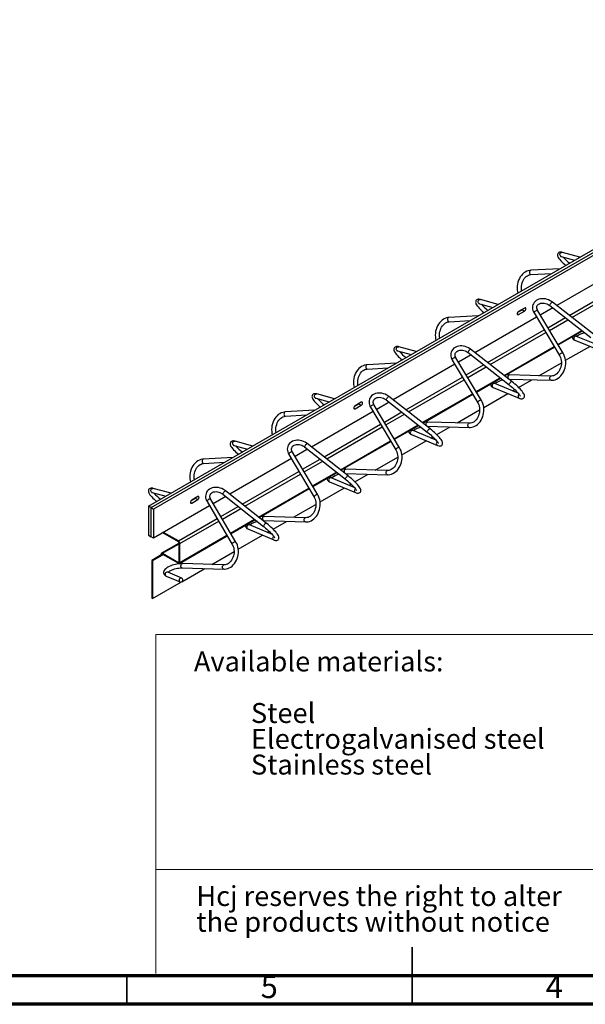
# Paper-space layout 'e-straight 155' of a CAD drawing. Units: millimetres. Extents: x 15 to 415, y 5 to 292.
# Drawn here: x 146 to 245, y 5 to 178 of the extents above; entities that cross this region are included whole.
import ezdxf

# ---------------------------------------------------------------- set-up
doc = ezdxf.new("R2010")
doc.units = ezdxf.units.MM
doc.styles.add('SLDTEXTSTYLE0', font='TXT', dxfattribs={"width": 0.75})

# ---------------------------------------------------------------- blocks, each defined once
blk = doc.blocks.new('SW_NOTE_0')
at = {"color": 0, "linetype": 'Continuous', "lineweight": 0, "char_height": 3.5, "attachment_point": 1, "style": 'SLDTEXTSTYLE0'}
for s, insert in [('Available materials:', (0, 4.51)), ('Steel', (10, -4.54)), ('Electrogalvanised steel', (10, -9.07)), ('Stainless steel', (10, -13.59))]:
    blk.add_mtext(s, dxfattribs=dict(at, insert=insert))
blk = doc.blocks.new('SW_NOTE_0_1')
at = {"color": 0, "linetype": 'Continuous', "lineweight": 0, "char_height": 3.5, "attachment_point": 1, "style": 'SLDTEXTSTYLE0'}
for s, insert in [('Hcj reserves the right to alter', (0, 4.51)), ('the products without notice', (0, -0.01))]:
    blk.add_mtext(s, dxfattribs=dict(at, insert=insert))

psp = doc.layouts.new('e-straight 155')

# ---------------------------------------------------------------- linework, layer by layer
at = {"color": 7, "linetype": 'Continuous', "lineweight": 25}
for p, q in [((168.7729, 92.4268), (398.229, 224.889)), ((169.2148, 92.1717), (398.6709, 224.6339)), ((399.1129, 224.3788), (169.6567, 91.9165)), ((244.435, 136.1056), (241.3772, 136.9735)), ((241.1724, 136.252), (243.5297, 135.583)), ((240.969, 134.1047), (235.8175, 133.8202)), ((235.8589, 133.0714), (239.5302, 133.2741)), ((251.1862, 133.8791), (240.3877, 127.6453)), ((226.8212, 127.9652), (229.1848, 127.3019)), ((230.0927, 127.826), (227.0239, 128.6873)), ((246.8504, 122.6038), (239.6206, 128.2436)), ((233.5992, 126.5229), (234.3065, 126.9312)), ((234.7484, 127.2068), (233.6877, 126.5945)), ((233.6877, 126.0638), (234.7484, 126.6761)), ((234.3065, 126.9312), (234.7484, 126.6761)), ((236.4047, 126.3393), (240.8833, 118.879)), ((241.5263, 119.2651), (237.0477, 126.7253)), ((239.6869, 127.2407), (237.4972, 125.9766)), ((239.1593, 127.6523), (246.3891, 122.0124)), ((226.627, 125.8253), (221.4614, 125.534)), ((221.5036, 124.7852), (225.1849, 124.9928)), ((236.8475, 125.6016), (226.0488, 119.3676)), ((240.6451, 120.7329), (244.8888, 123.1828)), ((243.57, 121.5387), (248.1542, 119.6622)), ((247.9682, 120.5488), (243.8541, 122.2328)), ((212.4701, 119.6784), (214.8399, 119.0207)), ((215.7505, 119.5464), (212.6706, 120.4011)), ((224.8256, 119.3729), (232.0328, 113.7287)), ((232.4952, 114.3192), (225.288, 119.9634)), ((231.2391, 115.3029), (239.9955, 120.3579)), ((241.9357, 118.0259), (246.1741, 120.4727)), ((212.2851, 117.5459), (207.1052, 117.2478)), ((222.0655, 118.0662), (226.5305, 110.5915)), ((227.1744, 110.9761), (222.7094, 118.4508)), ((225.3485, 118.9633), (223.1585, 117.6991)), ((237.2569, 115.3249), (241.209, 117.6064)), ((207.1483, 116.4991), (210.8397, 116.7115)), ((222.5089, 117.324), (211.7098, 111.0899)), ((226.2948, 112.4487), (230.5388, 114.8987)), ((231.9844, 114.7193), (232.021, 114.7193)), ((232.021, 114.7193), (239.3881, 114.5157)), ((239.4088, 115.2654), (232.0417, 115.4691)), ((233.6926, 113.2673), (236.0166, 114.6089)), ((229.2301, 113.2632), (233.8009, 111.376)), ((233.6056, 112.2681), (229.5164, 113.9565)), ((232.6472, 112.6638), (233.0176, 112.8776)), ((198.1189, 111.3917), (200.495, 110.7396)), ((201.4082, 111.2668), (198.3174, 112.1149)), ((206.0819, 110.658), (205.0213, 110.0457)), ((211.0101, 110.686), (208.8198, 109.4215)), ((210.4918, 111.0934), (217.6765, 105.445)), ((218.14, 106.0346), (210.9553, 111.683)), ((216.8885, 107.0185), (225.6452, 112.0737)), ((227.581, 109.7391), (231.8277, 112.1907)), ((197.9434, 109.2666), (192.7493, 108.9618)), ((208.1702, 109.0465), (197.3709, 102.8122)), ((204.9327, 109.9741), (205.64, 110.3824)), ((205.0213, 109.515), (206.0819, 110.1273)), ((205.64, 110.3824), (206.0819, 110.1273)), ((207.7264, 109.7931), (212.1778, 102.304)), ((212.8225, 102.6872), (208.3712, 110.1763)), ((222.9082, 107.0416), (226.8538, 109.3193)), ((192.7932, 108.2131), (196.4947, 108.4303)), ((225.0534, 106.9794), (217.709, 107.1922)), ((211.9445, 104.1644), (216.1888, 106.6146)), ((219.243, 103.9875), (215.1786, 105.6802)), ((217.6212, 106.4425), (217.6873, 106.4426)), ((217.6873, 106.4426), (225.0317, 106.2297)), ((219.3369, 104.9799), (221.6706, 106.3271)), ((187.0661, 102.9872), (183.9647, 103.829)), ((202.5379, 98.7341), (211.2949, 103.7894)), ((213.2262, 101.4523), (217.4813, 103.9087)), ((214.8903, 104.9878), (219.4476, 103.0898)), ((218.2989, 104.3807), (218.6621, 104.5903)), ((183.7682, 103.1052), (186.1504, 102.4586)), ((196.6717, 102.4086), (194.4811, 101.144)), ((196.1581, 102.814), (203.3202, 97.1613)), ((203.7848, 97.75), (196.6227, 103.4027)), ((183.6016, 100.9872), (178.3937, 100.6758)), ((193.8316, 100.769), (183.032, 94.5345)), ((193.3874, 101.52), (197.825, 94.0165)), ((198.4705, 94.3983), (194.0329, 101.9018)), ((208.5595, 98.7583), (212.4986, 101.0322)), ((178.4385, 99.9271), (182.1497, 100.1491)), ((210.698, 98.6934), (203.3763, 98.9154)), ((197.5942, 95.8802), (201.8387, 98.3305)), ((204.8803, 95.707), (200.8409, 97.4039)), ((203.2581, 98.1657), (203.3536, 98.1657)), ((203.3536, 98.1657), (210.6753, 97.9438)), ((204.9811, 96.6925), (207.3246, 98.0453)), ((172.7239, 94.7077), (169.6119, 95.5431)), ((189.4296, 89.4655), (182.2901, 95.1223)), ((188.1874, 90.4497), (196.9446, 95.5052)), ((198.8715, 93.1655), (203.135, 95.6267)), ((200.5505, 96.7124), (205.0942, 94.8037)), ((203.9506, 96.0976), (204.3066, 96.3031)), ((169.4175, 94.8187), (171.8057, 94.1776)), ((176.2662, 93.4253), (176.9735, 93.8336)), ((177.4155, 94.1092), (176.3548, 93.4969)), ((176.3548, 92.9662), (177.4155, 93.5785)), ((176.9735, 93.8336), (177.4155, 93.5785)), ((184.1186, 86.1094), (179.6948, 93.6272)), ((182.3333, 94.1312), (180.1425, 92.8664)), ((181.8244, 94.5344), (188.9638, 88.8776)), ((169.2148, 92.1717), (168.7729, 92.4268)), ((168.7729, 92.4268), (168.7729, 87.3234)), ((169.2148, 87.0683), (169.2148, 92.1717)), ((169.2148, 92.1717), (169.6567, 91.9165)), ((179.4929, 92.4914), (169.6567, 86.8132)), ((169.6567, 91.9165), (169.6567, 86.8132)), ((179.0484, 93.2468), (183.4722, 85.7291)), ((194.2108, 90.4749), (198.1433, 92.7451)), ((183.2439, 87.5959), (187.4887, 90.0464)), ((188.895, 89.8891), (189.0199, 89.8889)), ((189.0199, 89.8889), (196.3189, 89.6578)), ((196.3426, 90.4074), (189.0437, 90.6386)), ((186.2107, 88.437), (190.7409, 86.5175)), ((190.5175, 87.4267), (186.5033, 89.1276)), ((190.6253, 88.4051), (192.9786, 89.7636)), ((168.7729, 87.3234), (169.2148, 87.0683)), ((169.6567, 86.8132), (169.2148, 87.0683)), ((174.0231, 86.1804), (171.2919, 87.7571)), ((174.0231, 86.3335), (171.4245, 87.8337)), ((174.2169, 82.3847), (182.5943, 87.2209)), ((184.5167, 84.8786), (188.7885, 87.3447)), ((189.6023, 87.8145), (189.9511, 88.0158)), ((174.1627, 85.9628), (171.0628, 84.1733)), ((174.0231, 86.1804), (174.0231, 86.3335)), ((174.2971, 85.8589), (174.1645, 85.9355)), ((174.1645, 82.6387), (174.1645, 85.9355)), ((174.2971, 82.5621), (174.2971, 85.8589)), ((171.1151, 83.9296), (169.3474, 82.909)), ((171.3803, 83.9296), (169.48, 82.8325)), ((170.9826, 83.853), (170.9826, 83.9959)), ((171.2566, 84.1541), (174.0231, 82.557)), ((171.2566, 84.1541), (171.2566, 84.001)), ((171.2566, 84.001), (174.0231, 82.4039)), ((179.8621, 82.1916), (183.788, 84.458)), ((169.48, 82.8325), (169.3474, 82.909)), ((169.3474, 82.909), (169.3474, 76.2746)), ((169.48, 82.8325), (169.48, 76.1981)), ((174.0231, 82.4039), (174.0231, 82.557)), ((174.1645, 82.6387), (174.2971, 82.5621)), ((174.6277, 79.1699), (178.6326, 81.4818)), ((174.6863, 81.6121), (181.9625, 81.3718)), ((181.9872, 82.1214), (174.711, 82.3617)), ((171.8709, 80.1616), (174.3104, 79.119)), ((174.6052, 79.8087), (172.1657, 80.8512)), ((169.48, 76.1981), (174.5412, 79.1199)), ((169.48, 76.1981), (169.3474, 76.2746))]:
    psp.add_line(p, q, dxfattribs=at)
at = {"color": 8, "linetype": 'Continuous', "lineweight": 25}
for p, q in [((242.5981, 125.921), (252.5287, 131.6538)), ((243.0642, 125.5573), (252.8119, 131.1845)), ((233.4579, 126.1964), (233.6877, 126.0638)), ((238.8348, 123.7485), (241.8973, 125.5164)), ((239.1169, 123.2786), (242.3635, 125.1528)), ((228.2542, 117.6404), (238.1851, 123.3735)), ((228.7193, 117.2762), (238.4672, 122.9035)), ((240.5866, 120.8303), (244.7923, 123.2581)), ((231.1427, 115.3784), (239.937, 120.4552)), ((224.4911, 115.4681), (227.554, 117.2362)), ((224.7722, 114.9976), (228.0191, 116.872)), ((213.9103, 109.3599), (223.8415, 115.0931)), ((214.3744, 108.9951), (224.1226, 114.6226)), ((226.2366, 112.5461), (230.4425, 114.9742)), ((231.9809, 115.4579), (232.0417, 115.4691)), ((239.348, 115.2542), (239.4078, 115.2654)), ((216.7924, 107.0941), (225.5869, 112.1711)), ((204.7915, 109.6476), (205.0213, 109.515)), ((210.1475, 107.1877), (213.2106, 108.956)), ((210.4275, 106.7166), (213.6747, 108.5911)), ((217.6514, 107.1824), (217.709, 107.1922)), ((199.5664, 101.0794), (209.4979, 106.8127)), ((200.0295, 100.7139), (209.778, 106.3416)), ((211.8865, 104.262), (216.0926, 106.6902)), ((224.9958, 106.9696), (225.0524, 106.9794)), ((202.442, 98.8098), (211.2369, 103.887)), ((195.8039, 98.9073), (198.8673, 100.6757)), ((196.0829, 98.4356), (199.3303, 100.3103)), ((185.2226, 92.7988), (195.1543, 98.5323)), ((203.3219, 98.9069), (203.3763, 98.9154)), ((210.6436, 98.6849), (210.697, 98.6934)), ((185.6846, 92.4328), (195.4333, 98.0606)), ((197.5364, 95.9779), (201.7428, 98.4062)), ((188.0917, 90.5256), (196.8868, 95.6029)), ((176.125, 93.0989), (176.3548, 92.9662)), ((181.4603, 90.6269), (184.5239, 92.3955)), ((181.7382, 90.1546), (184.9859, 92.0294)), ((174.0231, 86.3335), (180.8107, 90.2519)), ((183.1863, 87.6937), (187.393, 90.1222)), ((188.9925, 90.6313), (189.0437, 90.6386)), ((196.2915, 90.4001), (196.3415, 90.4074)), ((174.2971, 85.8589), (181.0887, 89.7796)), ((174.2971, 82.5621), (182.5367, 87.3188)), ((171.2566, 84.1541), (174.1645, 85.8329)), ((171.1063, 83.9245), (170.9826, 83.9959)), ((174.0231, 82.557), (174.1645, 82.6387)), ((174.6632, 82.3555), (174.711, 82.3617)), ((181.9394, 82.1153), (181.9861, 82.1215))]:
    psp.add_line(p, q, dxfattribs=at)
at = {"color": 7, "linetype": 'Continuous', "lineweight": 18}
for p, q in [((170.069, 69.9312), (410, 69.9312)), ((170.069, 10.385), (170.069, 69.9312)), ((170.069, 28.6695), (410, 28.6695))]:
    psp.add_line(p, q, dxfattribs=at)
at = {"color": 7, "linetype": 'Continuous', "lineweight": 35}
for p, q in [((215, 4.999), (215, 15.001)), ((165, 10), (165, 5)), ((215, 10), (215, 5))]:
    psp.add_line(p, q, dxfattribs=at)
at = {"color": 7, "linetype": 'Continuous', "lineweight": 70}
for p, q in [((410, 10), (20, 10)), ((415, 5), (15, 5))]:
    psp.add_line(p, q, dxfattribs=at)
at = {"color": 7, "linetype": 'Continuous', "lineweight": 25, "flags": 128}
for points in [[(241.3772, 136.9735), (241.2803, 136.9979), (241.1003, 137.0226), (240.9671, 137.0172), (240.8455, 136.9875), (240.7332, 136.9303), (240.6368, 136.8443), (240.5629, 136.7269), (240.5267, 136.6055), (240.5202, 136.4868), (240.5375, 136.3681), (240.5793, 136.2391), (240.6569, 136.0815), (240.7825, 135.888), (240.9338, 135.6933), (241.1058, 135.4969), (241.2978, 135.2962), (241.5084, 135.0915), (241.7354, 134.8842), (241.9693, 134.6822)], [(241.0655, 136.2738), (241.0635, 136.2735), (241.0885, 136.271), (241.1469, 136.2589), (241.1724, 136.252)], [(235.8175, 133.8202), (235.6575, 133.8047), (235.3865, 133.7474), (235.1216, 133.6522), (234.8655, 133.5202), (234.6215, 133.3526), (234.3928, 133.1516), (234.1827, 132.9197), (233.9942, 132.66), (233.8299, 132.3762), (233.692, 132.0722), (233.5825, 131.7523), (233.5027, 131.4208), (233.4537, 131.082), (233.4363, 130.7405), (233.4506, 130.4007), (233.4968, 130.0672), (233.5551, 129.8248)], [(234.2328, 130.216), (234.1965, 130.4805), (234.1866, 130.7692), (234.2056, 131.0601), (234.2533, 131.3479), (234.3286, 131.6273), (234.4299, 131.893), (234.5552, 132.1404), (234.7016, 132.3649), (234.866, 132.5628), (235.0451, 132.731), (235.2353, 132.8673), (235.4334, 132.9699), (235.6368, 133.038), (235.8589, 133.0714)], [(227.0239, 128.6873), (226.9267, 128.7115), (226.7459, 128.7358), (226.612, 128.73), (226.4901, 128.6998), (226.3776, 128.6421), (226.2813, 128.5558), (226.2075, 128.4381), (226.1715, 128.3163), (226.1652, 128.1973), (226.1826, 128.078), (226.2248, 127.9482), (226.3031, 127.7899), (226.4291, 127.5962), (226.5809, 127.4014), (226.7534, 127.2048), (226.946, 127.0041), (227.1571, 126.7995), (227.3846, 126.5924), (227.614, 126.3951)], [(226.7133, 127.9868), (226.7114, 127.9866), (226.7383, 127.9839), (226.7987, 127.9713), (226.8212, 127.9652)], [(239.6206, 128.2436), (239.4894, 128.3398), (239.2351, 128.4958), (238.9643, 128.6248), (238.6817, 128.7245), (238.3921, 128.7933), (238.1003, 128.8295), (237.8112, 128.832), (237.53, 128.8004), (237.2619, 128.7346), (237.0124, 128.6355), (236.7868, 128.5048), (236.5899, 128.3456), (236.4254, 128.1617), (236.2961, 127.9574), (236.2035, 127.737), (236.1483, 127.5045), (236.1309, 127.2639), (236.1512, 127.0187), (236.209, 126.7724), (236.3037, 126.5287), (236.4047, 126.3393)], [(237.0477, 126.7253), (236.9998, 126.8121), (236.9279, 126.9866), (236.8889, 127.1568), (236.8823, 127.3202), (236.9078, 127.4756), (236.9677, 127.6229), (237.0654, 127.7598), (237.1976, 127.877), (237.3577, 127.9692), (237.541, 128.0352), (237.7436, 128.0741), (237.9611, 128.0849), (238.1882, 128.0666), (238.4187, 128.0195), (238.6466, 127.9443), (238.8655, 127.8429), (239.0695, 127.7184), (239.1593, 127.6523)], [(233.6877, 126.5945), (233.5998, 126.5236), (233.5252, 126.423), (233.4754, 126.3081), (233.4579, 126.1965), (233.4754, 126.105), (233.5252, 126.0477), (233.5998, 126.0332), (233.6877, 126.0638)], [(234.3065, 126.9312), (234.3944, 127.0022), (234.395, 127.0028)], [(234.7484, 126.6761), (234.8363, 126.7471), (234.9109, 126.8476), (234.9607, 126.9625), (234.9782, 127.0741), (234.9607, 127.1656), (234.9109, 127.2229), (234.8363, 127.2374), (234.7484, 127.2068)], [(221.4614, 125.534), (221.3012, 125.5183), (221.0299, 125.4607), (220.7647, 125.3652), (220.5084, 125.2328), (220.2643, 125.065), (220.0355, 124.8637), (219.8254, 124.6315), (219.637, 124.3716), (219.4728, 124.0876), (219.3352, 123.7835), (219.2259, 123.4634), (219.1465, 123.1318), (219.098, 122.7929), (219.081, 122.4514), (219.0958, 122.1117), (219.1426, 121.7782), (219.2007, 121.5382)], [(219.8782, 121.9293), (219.8416, 122.1928), (219.8312, 122.4814), (219.8499, 122.7724), (219.8973, 123.0602), (219.9723, 123.3397), (220.0735, 123.6055), (220.1987, 123.853), (220.3451, 124.0777), (220.5096, 124.2758), (220.6889, 124.4442), (220.8794, 124.5806), (221.0779, 124.6835), (221.2817, 124.7517), (221.5036, 124.7852)], [(243.8541, 122.2328), (243.8279, 122.245), (243.8179, 122.2511)], [(212.6706, 120.4011), (212.5732, 120.425), (212.3916, 120.449), (212.2569, 120.4427), (212.1346, 120.4121), (212.0221, 120.354), (211.9258, 120.2672), (211.8522, 120.1492), (211.8163, 120.0271), (211.8101, 119.9077), (211.8278, 119.7879), (211.8704, 119.6574), (211.9493, 119.4983), (212.0758, 119.3045), (212.228, 119.1095), (212.401, 118.9128), (212.5941, 118.7121), (212.8057, 118.5076), (213.0338, 118.3007), (213.2587, 118.1079)], [(212.361, 119.6999), (212.3595, 119.6996), (212.3881, 119.6967), (212.4544, 119.6827), (212.4701, 119.6784)], [(225.288, 119.9634), (225.157, 120.0598), (224.9029, 120.2162), (224.6324, 120.3456), (224.35, 120.446), (224.0605, 120.5152), (223.7686, 120.552), (223.4795, 120.5552), (223.198, 120.5242), (222.9297, 120.459), (222.6798, 120.3604), (222.4538, 120.2302), (222.2563, 120.0715), (222.0913, 119.888), (221.9614, 119.684), (221.8681, 119.4638), (221.8123, 119.2315), (221.7942, 118.991), (221.8139, 118.7459), (221.871, 118.4995), (221.9651, 118.2557), (222.0655, 118.0662)], [(222.7094, 118.4508), (222.6617, 118.5376), (222.5903, 118.7121), (222.5519, 118.8823), (222.5457, 119.0455), (222.5718, 119.2008), (222.6322, 119.348), (222.7305, 119.4847), (222.8632, 119.6014), (223.0236, 119.6933), (223.2073, 119.7589), (223.4102, 119.7974), (223.6279, 119.8077), (223.855, 119.789), (224.0855, 119.7414), (224.3133, 119.6658), (224.5321, 119.5641), (224.7358, 119.4392), (224.8256, 119.3729)], [(239.3881, 114.5157), (239.5502, 114.5179), (239.8269, 114.5527), (240.0995, 114.626), (240.3649, 114.7368), (240.62, 114.8839), (240.8613, 115.0658), (241.0857, 115.28), (241.2898, 115.5239), (241.4709, 115.794), (241.6264, 116.0866), (241.7542, 116.3976), (241.8526, 116.7229), (241.9202, 117.058), (241.9562, 117.3984), (241.96, 117.7398), (241.9314, 118.0775), (241.8706, 118.4071), (241.7783, 118.7242), (241.6553, 119.0242), (241.5263, 119.2651)], [(240.8833, 118.879), (240.9453, 118.7679), (241.0521, 118.5268), (241.1331, 118.2659), (241.1864, 117.9901), (241.2107, 117.7044), (241.2057, 117.414), (241.1712, 117.1242), (241.1079, 116.8403), (241.0172, 116.5676), (240.901, 116.3111), (240.7617, 116.0753), (240.6022, 115.8643), (240.426, 115.6817), (240.2364, 115.53), (240.0369, 115.4113), (239.8304, 115.3269), (239.6196, 115.2779), (239.4088, 115.2654)], [(207.1052, 117.2478), (206.9449, 117.2319), (206.6732, 117.174), (206.4078, 117.0781), (206.1513, 116.9454), (205.907, 116.7773), (205.6782, 116.5757), (205.4682, 116.3433), (205.2798, 116.0832), (205.1158, 115.799), (204.9783, 115.4947), (204.8694, 115.1745), (204.7903, 114.8428), (204.7422, 114.5039), (204.7257, 114.1623), (204.7411, 113.8226), (204.7883, 113.4891), (204.8463, 113.2516)], [(205.5235, 113.6425), (205.4866, 113.9051), (205.4759, 114.1937), (205.4942, 114.4847), (205.5413, 114.7726), (205.6161, 115.0521), (205.7171, 115.318), (205.8422, 115.5656), (205.9886, 115.7904), (206.1533, 115.9887), (206.3327, 116.1573), (206.5234, 116.294), (206.7223, 116.397), (206.9266, 116.4654), (207.1483, 116.4991)], [(233.8009, 111.376), (233.8939, 111.3402), (234.0909, 111.2857), (234.2215, 111.2721), (234.3395, 111.2815), (234.454, 111.3165), (234.5601, 111.381), (234.6471, 111.4741), (234.7059, 111.5895), (234.7305, 111.704), (234.7297, 111.8151), (234.7078, 111.9279), (234.6612, 112.0564), (234.5738, 112.2238), (234.4609, 112.396), (234.3135, 112.5906), (234.1462, 112.7896), (233.9597, 112.995), (233.7553, 113.206), (233.5355, 113.4209), (233.303, 113.6373), (233.0607, 113.8526), (232.8119, 114.0638), (232.56, 114.2682), (232.4952, 114.3192)], [(229.5164, 113.9565), (229.4906, 113.9686), (229.4814, 113.9742)], [(232.0328, 113.7287), (232.1582, 113.6293), (232.3965, 113.4336), (232.6312, 113.2319), (232.8583, 113.0277), (233.0736, 112.8248), (233.2734, 112.6267), (233.4542, 112.4372), (233.6127, 112.2602), (233.7456, 112.0997), (233.8505, 111.9602), (233.9251, 111.8471), (233.965, 111.7752), (233.9826, 111.735), (233.9846, 111.7291)], [(198.3174, 112.1149), (198.2196, 112.1386), (198.0373, 112.1621), (197.9018, 112.1555), (197.7792, 112.1244), (197.6666, 112.0658), (197.5704, 111.9787), (197.4969, 111.8604), (197.4611, 111.738), (197.455, 111.6181), (197.473, 111.4978), (197.516, 111.3667), (197.5954, 111.2068), (197.7224, 111.0127), (197.875, 110.8177), (198.0485, 110.6209), (198.2421, 110.4202), (198.4543, 110.2157), (198.6829, 110.009), (198.9033, 109.8208)], [(198.0086, 111.413), (198.0076, 111.4127), (198.0382, 111.4096), (198.1062, 111.3951), (198.1189, 111.3917)], [(206.0819, 110.1273), (206.1699, 110.1983), (206.2444, 110.2988), (206.2942, 110.4137), (206.3117, 110.5253), (206.2942, 110.6168), (206.2444, 110.6741), (206.1699, 110.6886), (206.0819, 110.658)], [(210.9553, 111.683), (210.8245, 111.7797), (210.5708, 111.9365), (210.3005, 112.0665), (210.0183, 112.1673), (209.7289, 112.2372), (209.437, 112.2745), (209.1477, 112.2783), (208.8661, 112.2478), (208.5975, 112.1832), (208.3473, 112.0852), (208.1208, 111.9556), (207.9228, 111.7973), (207.7572, 111.6142), (207.6266, 111.4105), (207.5327, 111.1906), (207.4762, 110.9584), (207.4575, 110.7181), (207.4765, 110.473), (207.533, 110.2266), (207.6265, 109.9827), (207.7264, 109.7931)], [(208.3712, 110.1763), (208.3237, 110.2631), (208.2528, 110.4376), (208.2149, 110.6077), (208.2092, 110.7708), (208.2358, 110.9259), (208.2968, 111.073), (208.3956, 111.2095), (208.5288, 111.3259), (208.6896, 111.4173), (208.8736, 111.4825), (209.0768, 111.5206), (209.2946, 111.5305), (209.5219, 111.5114), (209.7524, 111.4633), (209.9801, 111.3873), (210.1986, 111.2852), (210.4021, 111.1599), (210.4918, 111.0934)], [(225.0317, 106.2297), (225.1937, 106.2318), (225.47, 106.2662), (225.7423, 106.3391), (226.0075, 106.4495), (226.2624, 106.5964), (226.5037, 106.7779), (226.7281, 106.9919), (226.9323, 107.2354), (227.1136, 107.5053), (227.2693, 107.7977), (227.3974, 108.1086), (227.4961, 108.4338), (227.5641, 108.7688), (227.6006, 109.1092), (227.6049, 109.4505), (227.5769, 109.7883), (227.5168, 110.118), (227.425, 110.4351), (227.3027, 110.7353), (227.1744, 110.9761)], [(192.7493, 108.9618), (192.5888, 108.9456), (192.3169, 108.8874), (192.0511, 108.7912), (191.7944, 108.6582), (191.55, 108.4898), (191.3212, 108.2879), (191.1111, 108.0553), (190.9228, 107.7949), (190.759, 107.5106), (190.6218, 107.2061), (190.5131, 106.8858), (190.4344, 106.554), (190.3866, 106.215), (190.3706, 105.8734), (190.3865, 105.5337), (190.4343, 105.2003), (190.4922, 104.9651)], [(205.0213, 110.0457), (204.9333, 109.9748), (204.8588, 109.8742), (204.809, 109.7593), (204.7915, 109.6477), (204.809, 109.5562), (204.8588, 109.4989), (204.9333, 109.4844), (205.0213, 109.515)], [(205.64, 110.3824), (205.7279, 110.4534), (205.7285, 110.454)], [(226.5305, 110.5915), (226.5923, 110.4803), (226.6985, 110.2392), (226.779, 109.9782), (226.8317, 109.7024), (226.8556, 109.4167), (226.8502, 109.1263), (226.8153, 108.8365), (226.7517, 108.5526), (226.6608, 108.28), (226.5444, 108.0236), (226.4051, 107.788), (226.2457, 107.5772), (226.0695, 107.3947), (225.8802, 107.2433), (225.6809, 107.1247), (225.4749, 107.0406), (225.2645, 106.9917), (225.0534, 106.9794)], [(191.1691, 105.3559), (191.1319, 105.6175), (191.1208, 105.9062), (191.1387, 106.1971), (191.1855, 106.4851), (191.2601, 106.7647), (191.361, 107.0307), (191.486, 107.2784), (191.6324, 107.5034), (191.7971, 107.7018), (191.9767, 107.8706), (192.1677, 108.0074), (192.367, 108.1107), (192.5718, 108.1793), (192.7932, 108.2131)], [(215.1786, 105.6802), (215.1533, 105.6922), (215.1449, 105.6974)], [(217.6765, 105.445), (217.8017, 105.3454), (218.0396, 105.1492), (218.2741, 104.9471), (218.501, 104.7425), (218.7162, 104.5392), (218.916, 104.3407), (219.0969, 104.1509), (219.2555, 103.9735), (219.3888, 103.8126), (219.494, 103.6728), (219.569, 103.5592), (219.6093, 103.4868), (219.6272, 103.4462), (219.6294, 103.4399)], [(219.4476, 103.0898), (219.5402, 103.0538), (219.7368, 102.9988), (219.8663, 102.985), (219.9838, 102.994), (220.0981, 103.0285), (220.2042, 103.0926), (220.2913, 103.1852), (220.3503, 103.3003), (220.3752, 103.4146), (220.3745, 103.5252), (220.353, 103.6375), (220.3069, 103.7651), (220.2203, 103.9315), (220.108, 104.1035), (219.9611, 104.2979), (219.7945, 104.4968), (219.6085, 104.702), (219.4049, 104.9131), (219.1857, 105.1283), (218.9537, 105.345), (218.712, 105.5606), (218.4637, 105.7724), (218.2123, 105.9774), (218.14, 106.0346)], [(183.9647, 103.829), (183.8665, 103.8525), (183.6835, 103.8756), (183.5473, 103.8685), (183.4244, 103.837), (183.3116, 103.778), (183.2155, 103.6905), (183.1421, 103.5719), (183.1064, 103.4492), (183.1005, 103.329), (183.1186, 103.2082), (183.162, 103.0763), (183.2421, 102.9158), (183.3694, 102.7215), (183.5224, 102.5263), (183.6964, 102.3295), (183.8905, 102.1287), (184.1032, 101.9244), (184.3323, 101.7179), (184.5485, 101.5339)], [(196.6227, 103.4027), (196.4921, 103.4996), (196.2387, 103.6568), (195.9687, 103.7873), (195.6866, 103.8887), (195.3973, 103.959), (195.1054, 103.9969), (194.8161, 104.0013), (194.5343, 103.9715), (194.2654, 103.9074), (194.0148, 103.81), (193.7879, 103.6809), (193.5893, 103.5231), (193.4231, 103.3404), (193.2919, 103.137), (193.1974, 102.9173), (193.1403, 102.6853), (193.1209, 102.4451), (193.1392, 102.2001), (193.1951, 101.9537), (193.2879, 101.7097), (193.3874, 101.52)], [(183.6565, 103.1263), (183.6563, 103.1261), (183.6887, 103.1227), (183.7586, 103.1077), (183.7682, 103.1052)], [(194.0329, 101.9018), (193.9858, 101.9886), (193.9154, 102.163), (193.8779, 102.333), (193.8727, 102.496), (193.8998, 102.651), (193.9613, 102.798), (194.0608, 102.9343), (194.1944, 103.0503), (194.3556, 103.1413), (194.5399, 103.2061), (194.7434, 103.2438), (194.9614, 103.2532), (195.1887, 103.2336), (195.4193, 103.1851), (195.6469, 103.1087), (195.8653, 103.0062), (196.0685, 102.8807), (196.1581, 102.814)], [(210.6753, 97.9438), (210.8371, 97.9456), (211.1131, 97.9797), (211.3851, 98.0522), (211.6501, 98.1623), (211.9049, 98.3088), (212.1461, 98.49), (212.3705, 98.7037), (212.5748, 98.947), (212.7562, 99.2167), (212.9122, 99.5089), (213.0405, 99.8197), (213.1396, 100.1447), (213.2081, 100.4796), (213.245, 100.8199), (213.2499, 101.1613), (213.2224, 101.499), (213.1629, 101.8288), (213.0718, 102.1461), (212.9501, 102.4465), (212.8225, 102.6872)], [(212.1778, 102.304), (212.2392, 102.1927), (212.3449, 101.9515), (212.4248, 101.6905), (212.4771, 101.4147), (212.5005, 101.129), (212.4946, 100.8386), (212.4594, 100.5488), (212.3956, 100.265), (212.3044, 99.9925), (212.1879, 99.7362), (212.0485, 99.5007), (211.8891, 99.2901), (211.7131, 99.1078), (211.5239, 98.9565), (211.325, 98.8382), (211.1193, 98.7542), (210.9093, 98.7056), (210.698, 98.6934)], [(178.3937, 100.6758), (178.233, 100.6595), (177.9608, 100.6009), (177.6948, 100.5045), (177.4379, 100.3711), (177.1934, 100.2024), (176.9645, 100.0003), (176.7544, 99.7674), (176.5662, 99.5069), (176.4025, 99.2223), (176.2655, 98.9177), (176.1571, 98.5973), (176.0787, 98.2653), (176.0314, 97.9263), (176.0158, 97.5847), (176.0322, 97.245), (176.0806, 96.9117), (176.1383, 96.6788)], [(176.815, 97.0694), (176.7775, 97.3301), (176.766, 97.6187), (176.7836, 97.9097), (176.83, 98.1977), (176.9044, 98.4773), (177.0051, 98.7435), (177.13, 98.9913), (177.2765, 99.2164), (177.4413, 99.415), (177.621, 99.584), (177.8123, 99.721), (178.012, 99.8245), (178.2172, 99.8933), (178.4385, 99.9271)], [(200.8409, 97.4039), (200.8161, 97.4158), (200.8083, 97.4205)], [(203.3202, 97.1613), (203.4452, 97.0614), (203.6828, 96.8649), (203.917, 96.6623), (204.1437, 96.4574), (204.3588, 96.2536), (204.5586, 96.0548), (204.7396, 95.8645), (204.8984, 95.6868), (205.0319, 95.5256), (205.1375, 95.3853), (205.2129, 95.2714), (205.2536, 95.1985), (205.2718, 95.1574), (205.2742, 95.1506)], [(205.0942, 94.8037), (205.1865, 94.7675), (205.3826, 94.712), (205.511, 94.6979), (205.6281, 94.7064), (205.7422, 94.7404), (205.8483, 94.8041), (205.9355, 94.8964), (205.9948, 95.0112), (206.0198, 95.1252), (206.0193, 95.2354), (205.9981, 95.347), (205.9526, 95.4737), (205.8668, 95.6392), (205.7551, 95.8109), (205.6088, 96.0051), (205.4428, 96.2038), (205.2575, 96.4091), (205.0544, 96.6202), (204.8359, 96.8355), (204.6045, 97.0525), (204.3633, 97.2686), (204.1156, 97.4809), (203.8647, 97.6865), (203.7848, 97.75)], [(169.6119, 95.5431), (169.5135, 95.5663), (169.3297, 95.589), (169.1928, 95.5816), (169.0696, 95.5496), (168.9567, 95.4902), (168.8606, 95.4023), (168.7873, 95.2835), (168.7517, 95.1604), (168.7459, 95.0398), (168.7643, 94.9185), (168.8081, 94.786), (168.8887, 94.6248), (169.0164, 94.4303), (169.1698, 94.235), (169.3443, 94.0381), (169.5389, 93.8374), (169.7521, 93.6331), (169.9817, 93.4268), (170.1937, 93.247)], [(182.2901, 95.1223), (182.1597, 95.2194), (181.9067, 95.3771), (181.6369, 95.508), (181.355, 95.6099), (181.0657, 95.6809), (180.7739, 95.7193), (180.4844, 95.7243), (180.2025, 95.6951), (179.9333, 95.6316), (179.6824, 95.5347), (179.455, 95.4062), (179.2559, 95.2488), (179.0891, 95.0665), (178.9573, 94.8635), (178.8621, 94.644), (178.8043, 94.4122), (178.7843, 94.1721), (178.802, 93.9271), (178.8572, 93.6807), (178.9494, 93.4367), (179.0484, 93.2468)], [(169.3043, 94.8396), (169.3051, 94.8394), (169.3393, 94.8358), (169.4175, 94.8187)], [(176.3548, 93.4969), (176.2669, 93.426), (176.1923, 93.3254), (176.1425, 93.2105), (176.125, 93.0989), (176.1425, 93.0074), (176.1923, 92.9501), (176.2669, 92.9356), (176.3548, 92.9662)], [(176.9735, 93.8336), (177.0615, 93.9046), (177.0621, 93.9052)], [(177.4155, 93.5785), (177.5034, 93.6495), (177.578, 93.75), (177.6278, 93.8649), (177.6453, 93.9765), (177.6278, 94.068), (177.578, 94.1253), (177.5034, 94.1398), (177.4155, 94.1092)], [(179.6948, 93.6272), (179.6479, 93.714), (179.5779, 93.8884), (179.541, 94.0583), (179.5363, 94.2212), (179.5638, 94.3761), (179.6259, 94.523), (179.726, 94.659), (179.8601, 94.7747), (180.0217, 94.8653), (180.2063, 94.9297), (180.41, 94.9669), (180.6282, 94.9759), (180.8557, 94.9559), (181.0862, 94.907), (181.3137, 94.8301), (181.5319, 94.7273), (181.7348, 94.6013), (181.8244, 94.5344)], [(196.3189, 89.6578), (196.4805, 89.6594), (196.7562, 89.6931), (197.0279, 89.7653), (197.2927, 89.8751), (197.5473, 90.0213), (197.7885, 90.2022), (198.0129, 90.4155), (198.2173, 90.6586), (198.3988, 90.9281), (198.555, 91.2201), (198.6837, 91.5307), (198.7831, 91.8556), (198.852, 92.1904), (198.8894, 92.5307), (198.8948, 92.872), (198.8679, 93.2098), (198.809, 93.5396), (198.7185, 93.857), (198.5975, 94.1576), (198.4705, 94.3983)], [(197.825, 94.0165), (197.8862, 93.9052), (197.9913, 93.6639), (198.0706, 93.4028), (198.1224, 93.127), (198.1454, 92.8412), (198.1391, 92.5509), (198.1035, 92.2611), (198.0394, 91.9774), (197.948, 91.705), (197.8314, 91.4488), (197.6918, 91.2135), (197.5325, 91.003), (197.3566, 90.8209), (197.1676, 90.6698), (196.969, 90.5517), (196.7637, 90.4679), (196.5543, 90.4194), (196.3426, 90.4074)], [(186.5033, 89.1276), (186.4789, 89.1393), (186.4718, 89.1437)], [(188.9638, 88.8776), (189.0886, 88.7776), (189.3259, 88.5806), (189.5599, 88.3776), (189.7864, 88.1722), (190.0014, 87.9681), (190.2012, 87.7688), (190.3823, 87.5782), (190.5412, 87.4001), (190.675, 87.2385), (190.7809, 87.0979), (190.8568, 86.9835), (190.8979, 86.9102), (190.9165, 86.8686), (190.9189, 86.8614)], [(190.7409, 86.5175), (190.8328, 86.4811), (191.0284, 86.4251), (191.1558, 86.4108), (191.2723, 86.4189), (191.3862, 86.4524), (191.4923, 86.5156), (191.5797, 86.6075), (191.6392, 86.722), (191.6644, 86.8357), (191.6641, 86.9455), (191.6432, 87.0565), (191.5983, 87.1824), (191.5134, 87.3469), (191.4022, 87.5182), (191.2565, 87.7123), (191.0911, 87.9109), (190.9064, 88.116), (190.7041, 88.3272), (190.4861, 88.5427), (190.2553, 88.76), (190.0148, 88.9765), (189.7676, 89.1893), (189.5172, 89.3955), (189.4296, 89.4655)], [(181.9625, 81.3718), (182.1239, 81.3732), (182.3992, 81.4066), (182.6707, 81.4784), (182.9353, 81.5879), (183.1898, 81.7337), (183.4309, 81.9143), (183.6552, 82.1274), (183.8597, 82.3702), (184.0415, 82.6394), (184.1979, 82.9313), (184.3268, 83.2417), (184.4266, 83.5665), (184.4959, 83.9012), (184.5338, 84.2414), (184.5397, 84.5827), (184.5134, 84.9205), (184.4551, 85.2504), (184.3653, 85.568), (184.2449, 85.8687), (184.1186, 86.1094)], [(183.4722, 85.7291), (183.5331, 85.6176), (183.6376, 85.3763), (183.7165, 85.1152), (183.7677, 84.8393), (183.7903, 84.5535), (183.7835, 84.2632), (183.7476, 83.9735), (183.6832, 83.6898), (183.5916, 83.4175), (183.4748, 83.1614), (183.3352, 82.9262), (183.1759, 82.7159), (183.0001, 82.534), (182.8113, 82.3831), (182.613, 82.2652), (182.4081, 82.1816), (182.1992, 82.1333), (181.9872, 82.1214)], [(174.711, 82.3617), (174.5817, 82.3633), (174.3181, 82.3518), (174.0448, 82.3223), (173.7655, 82.2762), (173.484, 82.2147), (173.2045, 82.1388), (172.9313, 82.0499), (172.669, 81.9493), (172.4214, 81.8381), (172.1922, 81.7173), (171.9842, 81.5869), (171.7996, 81.4457), (171.6407, 81.2891), (171.5306, 81.1389), (171.4609, 80.9932), (171.4258, 80.8479), (171.4246, 80.7026), (171.463, 80.5488), (171.5352, 80.4174), (171.6328, 80.3095), (171.7539, 80.2209), (171.8709, 80.1616)], [(172.2316, 80.8231), (172.294, 80.8816), (172.3999, 80.9625), (172.5397, 81.0518), (172.711, 81.1446), (172.9092, 81.2366), (173.129, 81.3239), (173.3642, 81.4035), (173.6083, 81.4726), (173.8546, 81.5293), (174.0961, 81.572), (174.3258, 81.5998), (174.5369, 81.6124), (174.6863, 81.6121)], [(172.1657, 80.8512), (172.1417, 80.8629), (172.1353, 80.8668)], [(174.5498, 79.1235), (174.6534, 79.1915), (174.7334, 79.2924), (174.7801, 79.4139), (174.788, 79.5415), (174.756, 79.6597), (174.6881, 79.7542), (174.5924, 79.8138), (174.4804, 79.8311), (174.3658, 79.8041), (174.2622, 79.7361), (174.1822, 79.6353), (174.1355, 79.5137), (174.1276, 79.3862), (174.1596, 79.268), (174.2275, 79.1734), (174.3232, 79.1139), (174.4352, 79.0966), (174.5498, 79.1235)]]:
    psp.add_lwpolyline(points, dxfattribs=at)
at = {"color": 8, "linetype": 'Continuous', "lineweight": 25, "flags": 128}
for points in [[(241.1724, 136.252), (241.1158, 136.2748), (241.0257, 136.3481), (240.9656, 136.4533), (240.9428, 136.5778), (240.9601, 136.7065), (241.0153, 136.8239), (241.1018, 136.9158), (241.2092, 136.9711), (241.3245, 136.9833), (241.3772, 136.9735)], [(235.8175, 133.8202), (235.7776, 133.8126), (235.7025, 133.7644), (235.6437, 133.6777), (235.6084, 133.5631), (235.6008, 133.4343), (235.6218, 133.307), (235.6689, 133.1963), (235.7365, 133.1158)], [(235.7365, 133.1158), (235.8163, 133.075), (235.8589, 133.0714)], [(226.8212, 127.9652), (226.7685, 127.9858), (226.6773, 128.0574), (226.6157, 128.1615), (226.5912, 128.2854), (226.6066, 128.4142), (226.6601, 128.5325), (226.7453, 128.6258), (226.8518, 128.6831), (226.9669, 128.6973), (227.0239, 128.6873)], [(239.1593, 127.6523), (239.1568, 127.6548), (239.1541, 127.6932), (239.18, 127.7623), (239.2311, 127.8539), (239.3014, 127.9567), (239.3824, 128.0585), (239.4643, 128.147), (239.5373, 128.2115), (239.5925, 128.2441), (239.6206, 128.2436)], [(237.0477, 126.7253), (237.0269, 126.7479), (236.96, 126.7712), (236.865, 126.7656), (236.7531, 126.7318), (236.6381, 126.674), (236.5336, 126.5991), (236.4524, 126.5162), (236.4042, 126.4352), (236.3948, 126.3659), (236.4047, 126.3393)], [(221.4614, 125.534), (221.4254, 125.5276), (221.3499, 125.4813), (221.2905, 125.3962), (221.2542, 125.2825), (221.2454, 125.1541), (221.2652, 125.0263), (221.3113, 124.9146), (221.378, 124.8324)], [(221.378, 124.8324), (221.4573, 124.7898), (221.5036, 124.7852)], [(243.5672, 122.1971), (243.4745, 122.1113), (243.4104, 121.9983), (243.3828, 121.8718), (243.3948, 121.7469), (243.4452, 121.6388), (243.5277, 121.5604), (243.57, 121.5387)], [(212.4701, 119.6784), (212.4212, 119.6969), (212.329, 119.7669), (212.266, 119.8697), (212.2396, 119.993), (212.2532, 120.122), (212.305, 120.2411), (212.3888, 120.3358), (212.4945, 120.3949), (212.6094, 120.4111), (212.6706, 120.4011)], [(224.8256, 119.3729), (224.8222, 119.3764), (224.8208, 119.4164), (224.8478, 119.4868), (224.9001, 119.579), (224.9712, 119.682), (225.0526, 119.7833), (225.1346, 119.8707), (225.2071, 119.9337), (225.2616, 119.9646), (225.288, 119.9634)], [(241.5263, 119.265), (241.5055, 119.2877), (241.4386, 119.3109), (241.3436, 119.3053), (241.2317, 119.2716), (241.1167, 119.2138), (241.0122, 119.1389), (240.931, 119.0559), (240.8828, 118.9749), (240.8734, 118.9056), (240.8831, 118.8793)], [(222.7094, 118.4508), (222.6862, 118.4753), (222.6178, 118.4975), (222.5215, 118.4908), (222.4091, 118.4561), (222.2941, 118.3976), (222.1904, 118.3223), (222.1104, 118.2393), (222.0638, 118.1586), (222.0563, 118.09), (222.0655, 118.0662)], [(207.1052, 117.2478), (207.0731, 117.2424), (206.9974, 117.1981), (206.9373, 117.1145), (206.9, 117.0019), (206.8901, 116.8738), (206.9087, 116.7456), (206.9537, 116.6329), (207.0195, 116.5492)], [(207.0195, 116.5492), (207.0982, 116.5046), (207.1483, 116.4991)], [(232.021, 114.7193), (232.0009, 114.7213), (231.9715, 114.7294)], [(232.0328, 113.7287), (232.0295, 113.7322), (232.0281, 113.7722), (232.0551, 113.8426), (232.1073, 113.9348), (232.1784, 114.0378), (232.2599, 114.1391), (232.3418, 114.2265), (232.4144, 114.2895), (232.4688, 114.3205), (232.4952, 114.3192)], [(239.3881, 114.5157), (239.3681, 114.5177), (239.2908, 114.5534), (239.2266, 114.6298), (239.1831, 114.7377), (239.1655, 114.864), (239.1761, 114.9935), (239.2135, 115.1106), (239.2732, 115.2011), (239.348, 115.2542)], [(229.2236, 113.9182), (229.1319, 113.831), (229.0692, 113.7171), (229.0432, 113.5904), (229.0571, 113.4659), (229.109, 113.3588), (229.1928, 113.282), (229.2301, 113.2632)], [(198.1189, 111.3917), (198.0739, 111.4082), (197.9808, 111.4763), (197.9163, 111.5779), (197.8882, 111.7007), (197.8999, 111.8297), (197.95, 111.9496), (198.0324, 112.0458), (198.1373, 112.1067), (198.2519, 112.1249), (198.3174, 112.1149)], [(210.4918, 111.0934), (210.4878, 111.098), (210.4875, 111.1396), (210.5158, 111.2112), (210.5691, 111.3041), (210.641, 111.4072), (210.7229, 111.5079), (210.8048, 111.5943), (210.877, 111.6558), (210.9307, 111.685), (210.9553, 111.683)], [(227.1744, 110.9761), (227.1512, 111.0006), (227.0828, 111.0228), (226.9865, 111.0161), (226.8741, 110.9814), (226.7591, 110.9229), (226.6553, 110.8476), (226.5754, 110.7646), (226.5288, 110.6839), (226.5213, 110.6153), (226.5303, 110.5919)], [(233.7944, 112.031), (233.7026, 111.9438), (233.64, 111.8299), (233.614, 111.7031), (233.6278, 111.5787), (233.6798, 111.4716), (233.7636, 111.3948), (233.8009, 111.376)], [(192.7493, 108.9618), (192.7211, 108.9574), (192.6451, 108.9149), (192.5843, 108.833), (192.5461, 108.7214), (192.5351, 108.5937), (192.5525, 108.4652), (192.5963, 108.3514), (192.6612, 108.2662)], [(208.3712, 110.1763), (208.3455, 110.2027), (208.2755, 110.2237), (208.1781, 110.216), (208.0651, 110.1803), (207.9502, 110.1211), (207.8472, 110.0454), (207.7685, 109.9624), (207.7235, 109.8821), (207.7179, 109.8142), (207.7264, 109.7931)], [(192.6612, 108.2662), (192.7394, 108.2196), (192.7932, 108.2131)], [(217.6873, 106.4426), (217.6638, 106.4452), (217.5867, 106.4828), (217.5232, 106.5609), (217.4807, 106.6699), (217.4644, 106.7967), (217.4764, 106.9259), (217.5151, 107.0421), (217.5758, 107.1312), (217.6514, 107.1824)], [(214.8802, 105.6392), (214.7894, 105.5506), (214.7281, 105.4359), (214.7038, 105.3089), (214.7194, 105.185), (214.773, 105.079), (214.8581, 105.0037), (214.8903, 104.9878)], [(217.6765, 105.445), (217.6725, 105.4496), (217.6722, 105.4912), (217.7005, 105.5627), (217.7538, 105.6557), (217.8257, 105.7587), (217.9076, 105.8595), (217.9895, 105.9459), (218.0617, 106.0074), (218.1154, 106.0366), (218.14, 106.0346)], [(225.0318, 106.2297), (225.0082, 106.2323), (224.9312, 106.27), (224.8676, 106.3481), (224.8251, 106.4571), (224.8089, 106.5838), (224.8208, 106.7131), (224.8595, 106.8293), (224.9203, 106.9184), (224.9958, 106.9696)], [(183.7682, 103.1052), (183.7271, 103.1198), (183.633, 103.1862), (183.5671, 103.2865), (183.5372, 103.4086), (183.5471, 103.5377), (183.5955, 103.6584), (183.6765, 103.7559), (183.7805, 103.8186), (183.8948, 103.8389), (183.9647, 103.829)], [(219.4375, 103.7412), (219.3467, 103.6526), (219.2854, 103.5379), (219.2611, 103.4109), (219.2767, 103.287), (219.3303, 103.181), (219.4154, 103.1058), (219.4476, 103.0898)], [(196.1581, 102.814), (196.1534, 102.8197), (196.1544, 102.8628), (196.1838, 102.9356), (196.2382, 103.0292), (196.3109, 103.1323), (196.3932, 103.2325), (196.4751, 103.3178), (196.5469, 103.3778), (196.5998, 103.4053), (196.6227, 103.4027)], [(212.8225, 102.6872), (212.7968, 102.7136), (212.7268, 102.7346), (212.6294, 102.7269), (212.5165, 102.6912), (212.4015, 102.632), (212.2985, 102.5563), (212.2198, 102.4733), (212.1749, 102.393), (212.1692, 102.3251), (212.1776, 102.3044)], [(178.3937, 100.6758), (178.3693, 100.6723), (178.2931, 100.6318), (178.2317, 100.5514), (178.1925, 100.4409), (178.1803, 100.3136), (178.1966, 100.1848), (178.2393, 100.0701), (178.3034, 99.9833)], [(194.0329, 101.9018), (194.0047, 101.9299), (193.9331, 101.9499), (193.8347, 101.9411), (193.7212, 101.9045), (193.6064, 101.8446), (193.5041, 101.7685), (193.4266, 101.6855), (193.3834, 101.6056), (193.3796, 101.5383), (193.3874, 101.52)], [(178.3034, 99.9833), (178.381, 99.9349), (178.4385, 99.9271)], [(203.3536, 98.1657), (203.3266, 98.1691), (203.2498, 98.2087), (203.1869, 98.2884), (203.1455, 98.3985), (203.1305, 98.5257), (203.1439, 98.6547), (203.1839, 98.77), (203.2457, 98.8576), (203.3219, 98.9069)], [(210.6754, 97.9438), (210.6483, 97.9471), (210.5715, 97.9867), (210.5086, 98.0664), (210.4672, 98.1765), (210.4522, 98.3037), (210.4656, 98.4327), (210.5056, 98.548), (210.5674, 98.6356), (210.6436, 98.6849)], [(200.5368, 97.3601), (200.447, 97.2702), (200.3871, 97.1547), (200.3645, 97.0275), (200.3819, 96.904), (200.437, 96.7992), (200.5234, 96.7255), (200.5505, 96.7124)], [(203.3202, 97.1613), (203.3155, 97.1671), (203.3165, 97.2102), (203.3459, 97.283), (203.4003, 97.3765), (203.473, 97.4797), (203.5553, 97.5799), (203.6372, 97.6651), (203.709, 97.7251), (203.7618, 97.7526), (203.7848, 97.75)], [(169.4175, 94.8187), (169.3804, 94.8315), (169.2854, 94.8961), (169.218, 94.9951), (169.1864, 95.1166), (169.1944, 95.2457), (169.2411, 95.3671), (169.3207, 95.466), (169.4238, 95.5305), (169.5378, 95.5528), (169.6119, 95.5431)], [(181.8244, 94.5344), (181.8191, 94.5414), (181.8213, 94.5861), (181.8519, 94.66), (181.9073, 94.7542), (181.9808, 94.8574), (182.0635, 94.957), (182.1455, 95.0412), (182.2168, 95.0996), (182.2688, 95.1254), (182.2901, 95.1223)], [(205.0806, 95.4514), (204.9907, 95.3614), (204.9309, 95.2459), (204.9083, 95.1188), (204.9256, 94.9953), (204.9808, 94.8904), (205.0672, 94.8168), (205.0942, 94.8037)], [(179.6948, 93.6272), (179.6639, 93.6571), (179.5908, 93.676), (179.4912, 93.6661), (179.3772, 93.6286), (179.2626, 93.568), (179.161, 93.4915), (179.0849, 93.4085), (179.0434, 93.329), (179.0414, 93.2625), (179.0484, 93.2468)], [(198.4706, 94.3982), (198.4423, 94.4264), (198.3707, 94.4464), (198.2722, 94.4376), (198.1588, 94.401), (198.0439, 94.3411), (197.9417, 94.265), (197.8642, 94.182), (197.821, 94.1021), (197.8172, 94.0349), (197.8248, 94.0169)], [(189.0199, 89.8889), (188.9894, 89.8931), (188.9129, 89.9347), (188.8507, 90.0159), (188.8104, 90.1271), (188.7967, 90.2547), (188.8114, 90.3835), (188.8527, 90.4977), (188.9156, 90.5838), (188.9925, 90.6313)], [(196.319, 89.6578), (196.2884, 89.662), (196.2119, 89.7035), (196.1497, 89.7848), (196.1093, 89.896), (196.0957, 90.0236), (196.1104, 90.1523), (196.1517, 90.2666), (196.2146, 90.3527), (196.2915, 90.4001)], [(186.1935, 89.081), (186.1046, 88.9897), (186.0462, 88.8734), (186.0253, 88.7461), (186.0444, 88.6232), (186.1012, 88.5194), (186.1889, 88.4474), (186.2107, 88.437)], [(188.9638, 88.8776), (188.9586, 88.8846), (188.9607, 88.9293), (188.9914, 89.0032), (189.0468, 89.0974), (189.1203, 89.2006), (189.203, 89.3002), (189.2849, 89.3844), (189.3562, 89.4428), (189.4083, 89.4686), (189.4296, 89.4655)], [(190.7237, 87.1615), (190.6348, 87.0702), (190.5764, 86.9539), (190.5555, 86.8266), (190.5746, 86.7036), (190.6314, 86.5999), (190.7191, 86.5279), (190.7408, 86.5175)], [(184.1186, 86.1094), (184.0877, 86.1393), (184.0146, 86.1582), (183.915, 86.1483), (183.801, 86.1108), (183.6864, 86.0502), (183.5848, 85.9738), (183.5087, 85.8908), (183.4672, 85.8112), (183.4652, 85.7447), (183.472, 85.7294)], [(174.6863, 81.6121), (174.6523, 81.6172), (174.5761, 81.6607), (174.5146, 81.7435), (174.4753, 81.8557), (174.463, 81.9838), (174.4791, 82.1122), (174.5217, 82.2255), (174.5856, 82.31), (174.6632, 82.3555)], [(181.9626, 81.3718), (181.9285, 81.3769), (181.8522, 81.4204), (181.7908, 81.5033), (181.7515, 81.6155), (181.7392, 81.7435), (181.7553, 81.8719), (181.7979, 81.9852), (181.8618, 82.0697), (181.9394, 82.1153)], [(171.8502, 80.8018), (171.7624, 80.7092), (171.7055, 80.5921), (171.6863, 80.4647), (171.7071, 80.3423), (171.7655, 80.2397), (171.8544, 80.1693), (171.8709, 80.1616)]]:
    psp.add_lwpolyline(points, dxfattribs=at)
at = {"color": 7, "linetype": 'Continuous', "lineweight": 25}
for centre, radius, start, end in [((247.248, 141.0874), 7.5544, 220.807857, 232.638336), ((232.836, 132.7495), 7.4793, 220.750167, 232.748769), ((233.6417, 126.8784), 0.2876, 279.170304, 320.824374), ((245.9684, 119.6387), 3.2878, 101.654036, 128.622708), ((243.7645, 122.1651), 0.6559, 180.872428, 252.754484), ((218.4254, 124.4129), 7.4062, 220.692662, 232.858901), ((231.6333, 111.3566), 3.2931, 101.998261, 128.590261), ((231.9503, 111.9405), 3.5297, 88.516344, 97.778291), ((229.4261, 113.8875), 0.6543, 180.770676, 252.567662), ((204.016, 116.0776), 7.3348, 220.635311, 232.968749), ((204.9753, 110.3296), 0.2876, 279.170286, 320.824376), ((217.6137, 103.6545), 3.5391, 88.457566, 97.769115), ((215.0879, 105.6099), 0.6527, 180.669082, 252.379626), ((217.2236, 103.2284), 3.1317, 101.599827, 129.246398), ((189.6098, 107.7449), 7.2669, 220.579579, 233.07547), ((203.2772, 95.3682), 3.5486, 88.398558, 97.759566), ((200.7496, 97.3323), 0.6511, 180.56771, 252.190277), ((202.8767, 94.9661), 3.1141, 101.807436, 129.272955), ((175.2048, 99.4132), 7.2006, 220.523943, 233.181945), ((176.3088, 93.7808), 0.2876, 279.170283, 320.824376), ((188.9406, 87.0817), 3.5583, 88.339313, 97.749646), ((186.4114, 89.0548), 0.6496, 180.466522, 251.999619), ((188.5304, 86.7028), 3.0976, 102.025198, 129.297186), ((173.7022, 85.8319), 0.5955, 2.605478, 57.394522), ((173.8575, 85.9215), 0.3074, 2.605478, 57.394522), ((171.1496, 84.023), 0.1692, 50.796715, 189.214037), ((171.2014, 83.9349), 0.0861, 50.134898, 183.673702), ((174.0783, 82.6247), 0.0873, 230.796715, 9.214037), ((174.1301, 82.535), 0.1692, 230.796715, 9.214037)]:
    psp.add_arc(centre, radius, start, end, dxfattribs=at)
at = {"color": 8, "linetype": 'Continuous', "lineweight": 25}
for centre, radius, start, end in [((243.7438, 121.948), 0.3054, 68.828997, 125.34146), ((232.2489, 115.0812), 0.4624, 125.437054, 217.64623), ((229.405, 113.6702), 0.3072, 68.736777, 126.172402), ((215.0661, 105.3924), 0.309, 68.646195, 126.997327), ((200.7273, 97.1146), 0.3108, 68.557149, 127.816377), ((186.3886, 88.8368), 0.3126, 68.469535, 128.629696), ((172.0499, 80.559), 0.3143, 68.383244, 129.437432)]:
    psp.add_arc(centre, radius, start, end, dxfattribs=at)

# ---------------------------------------------------------------- block references
at = {"color": 7, "linetype": 'Continuous', "lineweight": 0}
for name, p in [('SW_NOTE_0', (176.742, 62.4158)), ('SW_NOTE_0_1', (177.1697, 21.2375))]:
    psp.add_blockref(name, p, dxfattribs=at)

# ---------------------------------------------------------------- texts
at = {"color": 7, "linetype": 'Continuous', "lineweight": 0, "char_height": 3.9687, "attachment_point": 2, "style": 'SLDTEXTSTYLE0'}
for s, insert in [('5', (189.96, 10.0602)), ('4', (239.96, 10.0602))]:
    psp.add_mtext(s, dxfattribs=dict(at, insert=insert))

doc.saveas('drawing.dxf')
